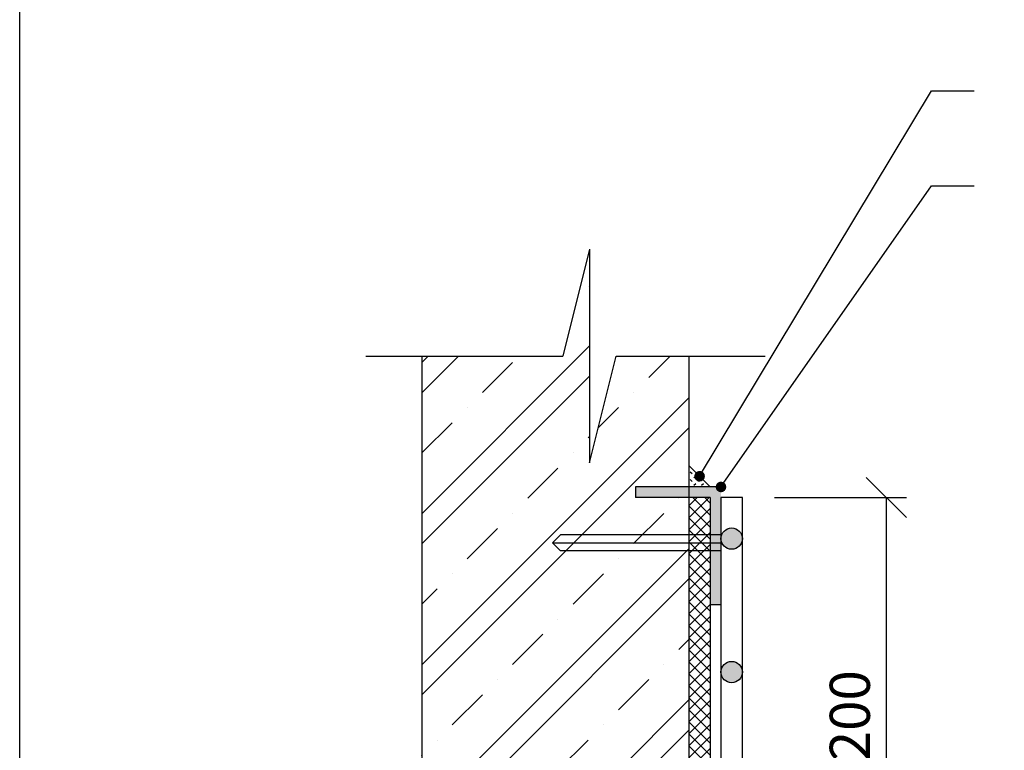
# Model space of a CAD drawing. Units: millimetres. Extents: x 1999 to 3916, y 215 to 1946.
# Drawn here: x 1999 to 2368, y 986 to 1260 of the extents above; entities that cross this region are included whole.
import ezdxf
from ezdxf.lldxf.tags import DXFTag

# ---------------------------------------------------------------- set-up
doc = ezdxf.new("R2010")
doc.units = ezdxf.units.MM
doc.header["$LTSCALE"] = 2
for name, color, linetype in [('KOTY', 2, 'Continuous'), ('SILNÁ', 3, 'Continuous'), ('SLABÁ', 7, 'Continuous'), ('TEXT', 4, 'Continuous'), ('čárkovaná', 6, 'ACAD_ISO02W100'), ('ŠRAFY', 253, 'Continuous')]:
    doc.layers.add(name, color=color, linetype=linetype)
doc.styles.get("Standard").update_dxf_attribs({"font": 'ARIAL.TTF'})
tags = doc.linetypes.add('ACAD_ISO02W100', pattern=[15, 12, -3]).pattern_tags.tags
tags[6:7] = [DXFTag(74, 4), DXFTag(75, 0), DXFTag(340, '0'), DXFTag(46, 1.0), DXFTag(50, 0.0), DXFTag(44, 0.0), DXFTag(45, 0.0)]
tags[4:5] = [DXFTag(74, 4), DXFTag(75, 0), DXFTag(340, '0'), DXFTag(46, 1.0), DXFTag(50, 0.0), DXFTag(44, 0.0), DXFTag(45, 0.0)]
doc.dimstyles.new('DETAILY', dxfattribs={"dimscale": 6, "dimtxt": 2.5, "dimasz": 2.5, "dimexe": 1.25, "dimexo": 2, "dimgap": 1, "dimtad": 1, "dimdec": 0, "dimdsep": 46, "dimtxsty": 'Standard', "dimblk1": 'OBLIQUE', "dimblk2": 'OBLIQUE', "dimsah": 1, "dimcen": 2.5, "dimclrt": 256, "dimadec": 0, "dimazin": 0, "dimtfac": 1, "dimtdec": 0, "dimtix": 1, "dimtmove": 0, "dimatfit": 3, "dimldrblk": 'OBLIQUE', "dimfxl": 0, "dimtolj": 1, "dimtzin": 0, "dimarcsym": 0})

# ---------------------------------------------------------------- blocks, each defined once
blk = doc.blocks.new('nova-predloha')
at = {"layer": 'DEFPOINTS'}
blk.add_line((-210, 0), (-210, 297), dxfattribs=at)
blk = doc.blocks.new('MICHAL')
at = {"layer": 'DEFPOINTS', "xscale": 5, "yscale": 5, "zscale": 5}
blk.add_blockref('nova-predloha', (726.24, -1338.2), dxfattribs=at)
blk = doc.blocks.new('_OBLIQUE')
at = {"color": 0, "linetype": 'ByBlock'}
blk.add_line((-0.5, -0.5), (0.5, 0.5), dxfattribs=at)
blk = doc.blocks.new('*D5')
at = {"layer": 'DEFPOINTS', "color": 0}
for p in [(2269.53, 1080.74), (2277.53, 875.78), (2323.4, 875.78)]:
    blk.add_point(p, dxfattribs=at)
at = {"layer": 'KOTY', "color": 0, "lineweight": -2}
for p, q in [((2281.53, 1080.74), (2330.9, 1080.74)), ((2323.4, 1080.74), (2323.4, 875.78)), ((2289.53, 875.78), (2330.9, 875.78))]:
    blk.add_line(p, q, dxfattribs=at)
at = {"layer": 'KOTY', "color": 0, "lineweight": -2, "xscale": 15, "yscale": 15, "zscale": 15}
for p, rotation in [((2323.4, 1080.74), 90), ((2323.4, 875.78), 270)]:
    blk.add_blockref('_OBLIQUE', p, dxfattribs=dict(at, rotation=rotation))
at = {"layer": 'KOTY', "insert": (2309.74, 978.26), "char_height": 15, "attachment_point": 5, "rotation": 90}
blk.add_mtext('\\A1;min 200', dxfattribs=at)

msp = doc.modelspace()

# ---------------------------------------------------------------- hatches: boundary and pattern name
at = {"layer": 'TEXT'}
for points in [[(2251.53, 1088.74, 1), (2255.53, 1088.74, 1)], [(2259.53, 1084.74, 1), (2263.53, 1084.74, 1)]]:
    msp.add_hatch(color=256, dxfattribs=at).paths.add_polyline_path(points)
at = {"layer": 'ŠRAFY'}
h = msp.add_hatch(dxfattribs=at)
h.set_pattern_fill('ZELEZOBETON', color=256, scale=8, style=0)
h.set_pattern_definition([(45, (0, 0), (-28.2843, 28.2843), []), (45, (11.314, 0), (-28.2843, 28.2843), []), (45, (33.94, 0), (-16.97056, 39.598), [16, -8, 0, -8])])
h.paths.add_polyline_path([(2249.53, 1080.74), (2229.53, 1080.74), (2229.53, 1084.74), (2249.53, 1084.74), (2249.53, 1092.74), (2249.53, 1133.74), (2222.34, 1133.74), (2212.34, 1093.74), (2212.34, 1173.74), (2202.34, 1133.74), (2149.53, 1133.74), (2149.53, 598.74), (2249.53, 598.74)])
h = msp.add_hatch(dxfattribs=at)
h.set_pattern_fill('ZEM_NASYPANA', color=256, style=0)
h.set_pattern_definition([(45, (0, 13.3875), (3e-16, 2.8284271), [1, -3]), (135, (2.1213, 14.8017), (-2.8284271, 3e-16), [1, -3])])
h.paths.add_polyline_path([(2249.53, 1092.74), (2249.53, 1084.74), (2257.53, 1084.74)])
for points in [[(2261.53, 1084.74), (2229.53, 1084.74), (2229.53, 1080.74), (2257.53, 1080.74), (2257.53, 1040.74), (2261.53, 1040.74)], [(2269.53, 1065.4, 1), (2261.53, 1065.4, 1)], [(2261.53, 1015.4, 1), (2269.53, 1015.4, 1)]]:
    msp.add_hatch(color=256, dxfattribs=at).paths.add_polyline_path(points)
h = msp.add_hatch(dxfattribs=at)
h.set_pattern_fill('ANSI37', color=256, style=0)
h.paths.add_polyline_path([(2749.53, 656.74), (2257.53, 656.74), (2257.53, 1080.74), (2249.53, 1080.74), (2249.53, 648.74), (2749.53, 648.74)])

# ---------------------------------------------------------------- linework, layer by layer
at = {"layer": 'SILNÁ'}
for p, q in [((2249.53, 1133.74), (2249.53, 1092.74)), ((2257.53, 1084.74), (2249.53, 1092.74)), ((2269.53, 1080.74), (2261.53, 1080.74)), ((2269.53, 834.74), (2269.53, 1080.74))]:
    msp.add_line(p, q, dxfattribs=at)
at = {"layer": 'SLABÁ'}
for p, q in [((2212.34, 1173.74), (2202.34, 1133.74)), ((2212.34, 1173.74), (2212.34, 1093.74)), ((2128.65, 1133.74), (2202.34, 1133.74)), ((2149.53, 1133.74), (2149.53, 504.25)), ((2212.34, 1093.74), (2222.34, 1133.74)), ((2222.34, 1133.74), (2278.03, 1133.74)), ((2249.53, 1092.74), (2249.53, 598.74)), ((2261.53, 1084.74), (2229.53, 1084.74)), ((2229.53, 1084.74), (2229.53, 1080.74)), ((2257.53, 1080.74), (2229.53, 1080.74)), ((2257.53, 1080.74), (2257.53, 656.74)), ((2261.53, 1080.74), (2261.53, 660.74)), ((2257.53, 1040.74), (2261.53, 1040.74))]:
    msp.add_line(p, q, dxfattribs=at)
at = {"layer": 'TEXT'}
for p, q in [((2253.53, 1088.74), (2340.27, 1233.04)), ((2340.27, 1233.04), (2356.27, 1233.04)), ((2261.53, 1084.74), (2340.27, 1197.43)), ((2340.27, 1197.43), (2356.27, 1197.43))]:
    msp.add_line(p, q, dxfattribs=at)
at = {"layer": 'čárkovaná'}
for p in [(2201.53, 1066.85), (2201.53, 1060.85)]:
    msp.add_line(p, (2198.53, 1063.85), dxfattribs=at)
at = {"layer": 'čárkovaná', "ltscale": 0.2}
for p, q in [((2261.53, 1066.85), (2201.53, 1066.85)), ((2198.53, 1063.85), (2261.53, 1063.85)), ((2261.53, 1060.85), (2201.53, 1060.85))]:
    msp.add_line(p, q, dxfattribs=at)
at = {"layer": 'ŠRAFY'}
for centre in [(2265.53, 1065.4), (2265.53, 1015.4)]:
    msp.add_circle(centre, 4, dxfattribs=at)

# ---------------------------------------------------------------- block references
msp.add_blockref('MICHAL', (2322.86, 1553.15), dxfattribs=at)

# ---------------------------------------------------------------- dimensions: what is measured, and where the dimension line sits
at = {"layer": 'KOTY'}
dim = msp.add_linear_dim(base=(2323.4, 875.78), p1=(2269.53, 1080.74), p2=(2277.53, 875.78), angle=90, text='min 200', dimstyle='DETAILY', dxfattribs=at)
dim.commit()
dim.dimension.update_dxf_attribs({"geometry": '*D5', "text_midpoint": (2309.74, 978.26)})

doc.saveas('drawing.dxf')
